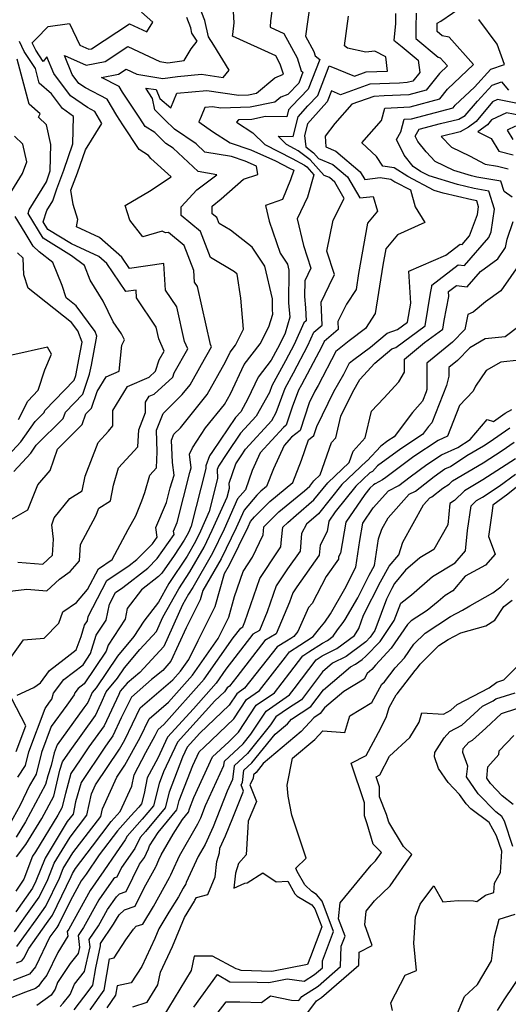
# Model space of a CAD drawing. Extents: x 1802554 to 1810756, y 2830221 to 2835222.
# Drawn here: x 1803714 to 1803832, y 2831930 to 2832168 of the extents above; entities that cross this region are included whole.
import ezdxf

# ---------------------------------------------------------------- set-up
doc = ezdxf.new("R2010")
doc.units = 0

msp = doc.modelspace()

# ---------------------------------------------------------------- linework, layer by layer
at = {"layer": 'Unknown_Line_Type', "color": 0}
for points in [[(1803775.23, 2832171.95, 2176), (1803774.59, 2832167.26, 2176), (1803774.5, 2832165.72, 2176), (1803777.81, 2832164.21, 2176), (1803781, 2832158.33, 2176), (1803782.03, 2832155.23, 2176), (1803782.44, 2832154.91, 2176), (1803781.41, 2832152.25, 2176), (1803778.76, 2832149.53, 2176), (1803777.05, 2832148.86, 2176), (1803775.67, 2832147.66, 2176), (1803769.68, 2832146.44, 2176), (1803762.61, 2832146.22, 2176), (1803760.61, 2832146.52, 2176), (1803758.72, 2832146.35, 2176), (1803757.82, 2832144.15, 2176), (1803757.25, 2832142.91, 2176), (1803760.58, 2832140.54, 2176), (1803764.88, 2832137.81, 2176), (1803769.81, 2832136.12, 2176), (1803775.81, 2832133.45, 2176), (1803779.22, 2832131.73, 2176), (1803780.2, 2832131.2, 2176), (1803779.46, 2832128.86, 2176), (1803777.53, 2832124.11, 2176), (1803773.39, 2832122.66, 2176), (1803774.26, 2832118.9, 2176), (1803776.89, 2832111.2, 2176), (1803778.68, 2832108.52, 2176), (1803779.02, 2832107.03, 2176), (1803778.94, 2832099.15, 2176), (1803779.23, 2832095.68, 2176), (1803778.11, 2832091.88, 2176), (1803776.95, 2832089.31, 2176), (1803776.32, 2832088.12, 2176), (1803774.78, 2832085.3, 2176), (1803771.59, 2832081.23, 2176), (1803769.13, 2832075.99, 2176), (1803767.4, 2832072.88, 2176), (1803766.12, 2832071.49, 2176), (1803760.58, 2832063.3, 2176), (1803759.89, 2832062.24, 2176), (1803758.96, 2832059.81, 2176), (1803758.98, 2832059.13, 2176), (1803755.46, 2832045.25, 2176), (1803754.78, 2832043.73, 2176), (1803754.4, 2832042.94, 2176), (1803753.75, 2832041.81, 2176), (1803751.32, 2832038.13, 2176), (1803748.36, 2832033.84, 2176), (1803747.56, 2832033.05, 2176), (1803743.45, 2832029.83, 2176), (1803739.96, 2832025.32, 2176), (1803739.45, 2832022.76, 2176), (1803735.34, 2832016.47, 2176), (1803734.88, 2832015.01, 2176), (1803729.58, 2832007.13, 2176), (1803728.09, 2832006, 2176), (1803727.31, 2832004.93, 2176), (1803727.16, 2832004.47, 2176), (1803725.36, 2832002.01, 2176), (1803721.59, 2831996.81, 2176), (1803719.24, 2831990.58, 2176), (1803717.99, 2831985.29, 2176), (1803717.38, 2831984.33, 2176), (1803716.41, 2831982.6, 2176), (1803714.09, 2831977.86, 2176), (1803711.43, 2831972.99, 2176)], [(1803712.72, 2831947.2, 2166), (1803715.52, 2831951.1, 2166), (1803718.69, 2831955.61, 2166), (1803720.76, 2831959.87, 2166), (1803722.32, 2831963.8, 2166), (1803726.16, 2831970.11, 2166), (1803730.23, 2831975.39, 2166), (1803731.35, 2831980.58, 2166), (1803732.31, 2831982.71, 2166), (1803738.15, 2831991.35, 2166), (1803739.4, 2831993.61, 2166), (1803743.14, 2832001.32, 2166), (1803750.98, 2832008.12, 2166), (1803752.83, 2832010.21, 2166), (1803754.83, 2832013.04, 2166), (1803757.12, 2832017.64, 2166), (1803761.26, 2832025.81, 2166), (1803763.51, 2832033.79, 2166), (1803764.72, 2832035.9, 2166), (1803769.17, 2832045.06, 2166), (1803769.75, 2832046.37, 2166), (1803770.7, 2832047.48, 2166), (1803774.44, 2832051.16, 2166), (1803780, 2832055.79, 2166), (1803782.06, 2832061.17, 2166), (1803783.76, 2832066.08, 2166), (1803785.05, 2832067.13, 2166), (1803785.77, 2832069.29, 2166), (1803789.88, 2832077.75, 2166), (1803792.31, 2832081.96, 2166), (1803793.7, 2832084.65, 2166), (1803794.75, 2832085.5, 2166), (1803798.72, 2832088.44, 2166), (1803802.79, 2832091.85, 2166), (1803805.31, 2832092.7, 2166), (1803807.73, 2832094.48, 2166), (1803808.49, 2832099.08, 2166), (1803807.99, 2832106.85, 2166), (1803816.96, 2832110.7, 2166), (1803820.39, 2832113.33, 2166), (1803820.87, 2832113.27, 2166), (1803822.69, 2832115.38, 2166), (1803824.6, 2832120.47, 2166), (1803824.88, 2832122.35, 2166), (1803824.42, 2832123.83, 2166), (1803823.23, 2832124.04, 2166), (1803816.34, 2832125.65, 2166), (1803814.13, 2832126.33, 2166), (1803807.75, 2832129.67, 2166), (1803804.46, 2832131.8, 2166), (1803801.71, 2832132.22, 2166), (1803800.22, 2832134.51, 2166), (1803796.64, 2832137.79, 2166), (1803801.37, 2832143.2, 2166), (1803802.2, 2832146.21, 2166), (1803808.34, 2832146.51, 2166), (1803815.47, 2832148.41, 2166), (1803817.33, 2832150.75, 2166), (1803823.65, 2832156.76, 2166), (1803817.72, 2832163.31, 2166), (1803816.1, 2832163.67, 2166), (1803814.83, 2832164.75, 2166), (1803814.85, 2832166.72, 2166), (1803815.71, 2832167.18, 2166), (1803821.35, 2832171.06, 2166)], [(1803784.06, 2832171.09, 2174), (1803783.04, 2832163.57, 2174), (1803785.05, 2832159.86, 2174), (1803785.4, 2832158.82, 2174), (1803786.5, 2832157.95, 2174), (1803783.71, 2832150.75, 2174), (1803779.78, 2832146.71, 2174), (1803778.96, 2832145.76, 2174), (1803778.54, 2832144.13, 2174), (1803773.37, 2832144.16, 2174), (1803770.09, 2832143.49, 2174), (1803766.83, 2832143.39, 2174), (1803766.39, 2832142.79, 2174), (1803770.34, 2832140.26, 2174), (1803773.2, 2832137.41, 2174), (1803779.82, 2832134.05, 2174), (1803782.79, 2832132.46, 2174), (1803783.37, 2832132.01, 2174), (1803785.1, 2832130.12, 2174), (1803783.5, 2832124.69, 2174), (1803781.05, 2832119.49, 2174), (1803782.53, 2832113.02, 2174), (1803784.33, 2832107.51, 2174), (1803782.88, 2832104.45, 2174), (1803782.84, 2832100.72, 2174), (1803783.07, 2832097.97, 2174), (1803783.23, 2832094.81, 2174), (1803782.65, 2832094.33, 2174), (1803780.3, 2832089.08, 2174), (1803778.24, 2832085.19, 2174), (1803774.91, 2832079.1, 2174), (1803774.33, 2832077.55, 2174), (1803771.14, 2832071.82, 2174), (1803767.33, 2832067.66, 2174), (1803764.02, 2832062.77, 2174), (1803762.05, 2832059.73, 2174), (1803761.74, 2832058.93, 2174), (1803761.81, 2832056.77, 2174), (1803759.78, 2832048.76, 2174), (1803757.66, 2832043.99, 2174), (1803756.46, 2832041.53, 2174), (1803754.44, 2832038, 2174), (1803750.06, 2832031.37, 2174), (1803747.54, 2832026.86, 2174), (1803743.98, 2832022.28, 2174), (1803741.59, 2832018.61, 2174), (1803737.61, 2832013.83, 2174), (1803732.46, 2832006.18, 2174), (1803731.51, 2832005.06, 2174), (1803730.44, 2832002.61, 2174), (1803729.5, 2832001.33, 2174), (1803723.03, 2831992.4, 2174), (1803722.3, 2831990.46, 2174), (1803721.59, 2831987.43, 2174), (1803720.77, 2831984.9, 2174), (1803720.27, 2831982.81, 2174), (1803715.37, 2831973.8, 2174), (1803713.13, 2831970.12, 2174)], [(1803713.36, 2832004.42, 2180), (1803717.4, 2832006.25, 2180), (1803719.02, 2832007.41, 2180), (1803721.19, 2832010.37, 2180), (1803724.77, 2832013.08, 2180), (1803727.62, 2832015.39, 2180), (1803728.83, 2832018.56, 2180), (1803729.69, 2832021.3, 2180), (1803730.36, 2832022.34, 2180), (1803730.58, 2832023.42, 2180), (1803735.08, 2832032.08, 2180), (1803740.48, 2832035.72, 2180), (1803742.31, 2832037.16, 2180), (1803746.12, 2832040.94, 2180), (1803747.23, 2832042.55, 2180), (1803746.89, 2832044.9, 2180), (1803749.49, 2832050.96, 2180), (1803750.38, 2832054.46, 2180), (1803751.35, 2832057.56, 2180), (1803750.92, 2832060.59, 2180), (1803750.7, 2832066.02, 2180), (1803751.27, 2832067.41, 2180), (1803752.85, 2832069, 2180), (1803759.32, 2832077, 2180), (1803763.74, 2832084.92, 2180), (1803764.84, 2832087.27, 2180), (1803766.16, 2832088.95, 2180), (1803768.11, 2832092.79, 2180), (1803767.41, 2832100.34, 2180), (1803766.52, 2832106.07, 2180), (1803765.91, 2832106.69, 2180), (1803760.08, 2832110.09, 2180), (1803757.66, 2832116.42, 2180), (1803752.98, 2832120.28, 2180), (1803752.98, 2832122.33, 2180), (1803756.76, 2832126.43, 2180), (1803761.62, 2832130.13, 2180), (1803757.13, 2832130.86, 2180), (1803751.06, 2832136.52, 2180), (1803749.33, 2832137.69, 2180), (1803746.63, 2832140.32, 2180), (1803744.33, 2832141.8, 2180), (1803743, 2832143.78, 2180), (1803738.83, 2832150.08, 2180), (1803738.07, 2832151.41, 2180), (1803733.73, 2832153.63, 2180), (1803737.91, 2832154.41, 2180), (1803739.74, 2832155.61, 2180), (1803742.27, 2832154.41, 2180), (1803748.57, 2832153.38, 2180), (1803752.11, 2832153.86, 2180), (1803757.9, 2832154.38, 2180), (1803763.17, 2832153.6, 2180), (1803764.6, 2832155.34, 2180), (1803760.91, 2832161.4, 2180), (1803759.63, 2832163.4, 2180), (1803758.7, 2832167.37, 2180), (1803757.4, 2832170.71, 2180)], [(1803713.59, 2831984.58, 2178), (1803715.41, 2831987.44, 2178), (1803716.17, 2831990.71, 2178), (1803720.15, 2832001.21, 2178), (1803721.23, 2832002.7, 2178), (1803721.74, 2832003.4, 2178), (1803722.19, 2832004.86, 2178), (1803724.64, 2832008.18, 2178), (1803729.3, 2832011.72, 2178), (1803731.14, 2832014.45, 2178), (1803732.51, 2832018.88, 2178), (1803734.91, 2832022.55, 2178), (1803735.67, 2832026.35, 2178), (1803737.15, 2832029.2, 2178), (1803738.92, 2832030.4, 2178), (1803744.94, 2832035.1, 2178), (1803747.24, 2832037.39, 2178), (1803751.28, 2832043.24, 2178), (1803751.17, 2832044.05, 2178), (1803752.07, 2832046.15, 2178), (1803755.12, 2832058.2, 2178), (1803755.46, 2832059.29, 2178), (1803754.99, 2832062.64, 2178), (1803755.71, 2832064.16, 2178), (1803758.91, 2832068.97, 2178), (1803763.46, 2832074.6, 2178), (1803764.92, 2832077.23, 2178), (1803768.21, 2832084.25, 2178), (1803772.13, 2832089.24, 2178), (1803774.23, 2832093.36, 2178), (1803775.13, 2832096.44, 2178), (1803775.04, 2832097.58, 2178), (1803775.07, 2832100.17, 2178), (1803773.25, 2832107.99, 2178), (1803770.15, 2832112.63, 2178), (1803764.9, 2832116.73, 2178), (1803762.16, 2832118.33, 2178), (1803761.6, 2832119.79, 2178), (1803760.52, 2832120.68, 2178), (1803760.52, 2832122.52, 2178), (1803762.68, 2832124.32, 2178), (1803768.11, 2832129.06, 2178), (1803771.55, 2832130.21, 2178), (1803771.24, 2832132.18, 2178), (1803768.45, 2832133.42, 2178), (1803765.15, 2832134.55, 2178), (1803758.75, 2832135.58, 2178), (1803756.6, 2832137.59, 2178), (1803751.43, 2832141.09, 2178), (1803749.05, 2832143.4, 2178), (1803746.68, 2832145.8, 2178), (1803746.12, 2832148.52, 2178), (1803744.45, 2832151.05, 2178), (1803747, 2832150.67, 2178), (1803747.88, 2832148.51, 2178), (1803750.55, 2832146.29, 2178), (1803751.99, 2832149.8, 2178), (1803759.25, 2832150.45, 2178), (1803766.97, 2832149.31, 2178), (1803769.28, 2832149.38, 2178), (1803771.24, 2832149.78, 2178), (1803775.6, 2832153.56, 2178), (1803777.74, 2832154.4, 2178), (1803776.95, 2832156.8, 2178), (1803775.86, 2832158.81, 2178), (1803765.44, 2832163.58, 2178), (1803765.46, 2832163.98, 2178), (1803765.85, 2832166.83, 2178), (1803765.58, 2832170.91, 2178)], [(1803709.6, 2832029.32, 2184), (1803715.75, 2832029.97, 2184), (1803720.52, 2832029.61, 2184), (1803723.59, 2832032.43, 2184), (1803726.23, 2832034.25, 2184), (1803728.48, 2832036.87, 2184), (1803728.71, 2832040.82, 2184), (1803732.36, 2832047.74, 2184), (1803733.14, 2832049.57, 2184), (1803735.9, 2832051.32, 2184), (1803736.68, 2832055.17, 2184), (1803737.86, 2832059.3, 2184), (1803742.54, 2832064.42, 2184), (1803742.75, 2832068.49, 2184), (1803744.39, 2832072.66, 2184), (1803744.38, 2832075.17, 2184), (1803745.26, 2832076.59, 2184), (1803746.52, 2832077.15, 2184), (1803750.99, 2832081.22, 2184), (1803751.34, 2832082.23, 2184), (1803754.61, 2832088.03, 2184), (1803753.84, 2832089.81, 2184), (1803751.97, 2832098.2, 2184), (1803749.24, 2832102.26, 2184), (1803748.86, 2832108.68, 2184), (1803740.56, 2832107.5, 2184), (1803738.7, 2832110.22, 2184), (1803733.32, 2832114.98, 2184), (1803727.72, 2832117.54, 2184), (1803728.04, 2832119.34, 2184), (1803726.88, 2832122.92, 2184), (1803726.36, 2832126.36, 2184), (1803728, 2832130.6, 2184), (1803729.86, 2832136.14, 2184), (1803733.84, 2832142.48, 2184), (1803732.16, 2832145.4, 2184), (1803730.36, 2832146.32, 2184), (1803726.31, 2832149.15, 2184), (1803722.21, 2832154.59, 2184), (1803720.59, 2832158.62, 2184), (1803719.68, 2832157.43, 2184), (1803717.88, 2832160.2, 2184), (1803717.02, 2832162.01, 2184), (1803717.95, 2832162.96, 2184), (1803720.87, 2832165.96, 2184), (1803726.04, 2832166.67, 2184), (1803728.54, 2832161.39, 2184), (1803730.73, 2832160.41, 2184), (1803731.36, 2832160.53, 2184), (1803740.56, 2832166.58, 2184), (1803744.74, 2832164.6, 2184), (1803746.18, 2832166.99, 2184), (1803743.43, 2832169.35, 2184)], [(1803712.1, 2832013.85, 2182), (1803714.89, 2832017.79, 2182), (1803719.92, 2832018.16, 2182), (1803723.42, 2832021.76, 2182), (1803724.4, 2832024.51, 2182), (1803727.69, 2832026.78, 2182), (1803730.4, 2832029.94, 2182), (1803733.01, 2832034.95, 2182), (1803736.34, 2832037.2, 2182), (1803740.18, 2832044.44, 2182), (1803742.02, 2832047.72, 2182), (1803743.48, 2832051.37, 2182), (1803744.27, 2832053.35, 2182), (1803745.47, 2832057.57, 2182), (1803747.04, 2832059.29, 2182), (1803747.24, 2832063.21, 2182), (1803747.03, 2832068.41, 2182), (1803748.69, 2832072.43, 2182), (1803753.25, 2832077.01, 2182), (1803755.18, 2832079.39, 2182), (1803757.91, 2832084.29, 2182), (1803760.32, 2832088.54, 2182), (1803760.06, 2832089.14, 2182), (1803756.94, 2832103.08, 2182), (1803756.21, 2832104.17, 2182), (1803756.05, 2832106.95, 2182), (1803753.72, 2832113.06, 2182), (1803749.99, 2832116.14, 2182), (1803749.23, 2832116.05, 2182), (1803748.46, 2832116.48, 2182), (1803743.73, 2832115.1, 2182), (1803740.6, 2832119.12, 2182), (1803739.45, 2832122.68, 2182), (1803745.39, 2832126.11, 2182), (1803750.62, 2832129.62, 2182), (1803745.72, 2832134.06, 2182), (1803745.12, 2832134.79, 2182), (1803742.9, 2832136.22, 2182), (1803738.89, 2832142.17, 2182), (1803737.43, 2832144.39, 2182), (1803735.11, 2832148.4, 2182), (1803729.88, 2832151.08, 2182), (1803728.29, 2832152.19, 2182), (1803726.68, 2832154.32, 2182), (1803724.83, 2832158.92, 2182), (1803730.02, 2832156.61, 2182), (1803734.64, 2832157.47, 2182), (1803740.15, 2832161.1, 2182), (1803747.82, 2832157.46, 2182), (1803749.83, 2832157.13, 2182), (1803753.77, 2832157.67, 2182), (1803755.44, 2832160.55, 2182), (1803756.85, 2832162.37, 2182), (1803755.62, 2832164.3, 2182), (1803755.31, 2832165.59, 2182), (1803754.34, 2832168.08, 2182)], [(1803809.81, 2832169.15, 2168), (1803809.73, 2832165.79, 2168), (1803809.71, 2832163.06, 2168), (1803815.06, 2832158.49, 2168), (1803815.55, 2832158.38, 2168), (1803817.34, 2832156.41, 2168), (1803815.43, 2832154.6, 2168), (1803812.22, 2832150.56, 2168), (1803807.99, 2832149.44, 2168), (1803802.04, 2832149.14, 2168), (1803799.53, 2832149.04, 2168), (1803794.24, 2832147.13, 2168), (1803790.17, 2832142.5, 2168), (1803787.76, 2832139.46, 2168), (1803787.96, 2832136.84, 2168), (1803790.41, 2832135.81, 2168), (1803796.29, 2832130.84, 2168), (1803797.36, 2832129, 2168), (1803801.12, 2832129.43, 2168), (1803803.68, 2832129.04, 2168), (1803804.65, 2832128.41, 2168), (1803808.39, 2832126.45, 2168), (1803809.54, 2832122.37, 2168), (1803811.84, 2832118.58, 2168), (1803805.24, 2832115.61, 2168), (1803802.47, 2832112.21, 2168), (1803801.77, 2832108.25, 2168), (1803799.89, 2832096.62, 2168), (1803797.52, 2832092.96, 2168), (1803793.56, 2832090.02, 2168), (1803790.35, 2832087.42, 2168), (1803786.08, 2832079.18, 2168), (1803785.29, 2832077.8, 2168), (1803783.94, 2832075.04, 2168), (1803781.73, 2832068.37, 2168), (1803779.7, 2832066.71, 2168), (1803777.88, 2832064.73, 2168), (1803775.28, 2832059.07, 2168), (1803773.66, 2832054.84, 2168), (1803772.27, 2832053.68, 2168), (1803771.33, 2832052.75, 2168), (1803768.2, 2832049.09, 2168), (1803766.29, 2832044.8, 2168), (1803762.65, 2832037.3, 2168), (1803758.27, 2832029.68, 2168), (1803757.64, 2832027.43, 2168), (1803754.22, 2832020.69, 2168), (1803750.55, 2832012.58, 2168), (1803748.55, 2832010.38, 2168), (1803745.85, 2832008.16, 2168), (1803740.99, 2832003.94, 2168), (1803738.55, 2831998.91, 2168), (1803736.49, 2831994.55, 2168), (1803735.29, 2831992.87, 2168), (1803734.58, 2831991.83, 2168), (1803728.84, 2831983.32, 2168), (1803727.52, 2831978.6, 2168), (1803726.89, 2831975.68, 2168), (1803725.51, 2831973.89, 2168), (1803720.12, 2831965.02, 2168), (1803717.92, 2831959.51, 2168), (1803717.09, 2831957.8, 2168), (1803713.05, 2831952.04, 2168)], [(1803804.81, 2832169.08, 2170), (1803804.76, 2832166.59, 2170), (1803804.38, 2832162.62, 2170), (1803806.42, 2832161, 2170), (1803810.28, 2832157.79, 2170), (1803810.67, 2832154.84, 2170), (1803808.97, 2832152.71, 2170), (1803807.64, 2832152.36, 2170), (1803805.77, 2832152.26, 2170), (1803798.61, 2832152, 2170), (1803791.53, 2832149.44, 2170), (1803789.33, 2832150.35, 2170), (1803788.32, 2832147.74, 2170), (1803787.45, 2832146.84, 2170), (1803783.57, 2832142.37, 2170), (1803782.84, 2832139.59, 2170), (1803783.09, 2832136.84, 2170), (1803784.96, 2832135.41, 2170), (1803786.18, 2832134.07, 2170), (1803789.62, 2832132.62, 2170), (1803793.21, 2832129.59, 2170), (1803796.16, 2832124.52, 2170), (1803799.38, 2832124.89, 2170), (1803800.42, 2832121.34, 2170), (1803798.03, 2832118.39, 2170), (1803795.88, 2832106.28, 2170), (1803795.25, 2832102.4, 2170), (1803792.95, 2832098.85, 2170), (1803790.89, 2832094.63, 2170), (1803790.98, 2832092.74, 2170), (1803787.55, 2832089.86, 2170), (1803787, 2832088.63, 2170), (1803782.07, 2832079.34, 2170), (1803781.39, 2832078.09, 2170), (1803779.86, 2832074, 2170), (1803778.41, 2832069.61, 2170), (1803777.73, 2832069.06, 2170), (1803772.12, 2832062.93, 2170), (1803770.18, 2832058.71, 2170), (1803768.54, 2832054.02, 2170), (1803766.66, 2832051.82, 2170), (1803763.41, 2832044.53, 2170), (1803760.59, 2832038.71, 2170), (1803755.81, 2832030.39, 2170), (1803754.79, 2832028.84, 2170), (1803753.34, 2832026.25, 2170), (1803748.8, 2832016.19, 2170), (1803743.03, 2832009.86, 2170), (1803739.96, 2832007.34, 2170), (1803738.31, 2832005.38, 2170), (1803737.95, 2832004.56, 2170), (1803734.39, 2831997.01, 2170), (1803730.73, 2831991.9, 2170), (1803728.59, 2831988.76, 2170), (1803726.38, 2831985.49, 2170), (1803725.03, 2831980.66, 2170), (1803724.21, 2831977.2, 2170), (1803723.25, 2831975.42, 2170), (1803717.84, 2831966.53, 2170), (1803717.08, 2831965.54, 2170), (1803715.03, 2831959.96, 2170), (1803713.05, 2831957.06, 2170)], [(1803713.21, 2831965.37, 2172), (1803715.49, 2831968.33, 2172), (1803719.31, 2831974.61, 2172), (1803722.24, 2831980, 2172), (1803723.73, 2831986.31, 2172), (1803724.37, 2831988.29, 2172), (1803726.17, 2831990.93, 2172), (1803732.29, 2831999.47, 2172), (1803733.71, 2832002.48, 2172), (1803734.91, 2832005.22, 2172), (1803737.66, 2832008.48, 2172), (1803739.35, 2832010.99, 2172), (1803743.06, 2832015.45, 2172), (1803747.04, 2832019.81, 2172), (1803748.61, 2832023.27, 2172), (1803752.42, 2832030.1, 2172), (1803755.12, 2832034.2, 2172), (1803758.53, 2832040.12, 2172), (1803760.54, 2832044.26, 2172), (1803764.1, 2832052.27, 2172), (1803764.65, 2832054.41, 2172), (1803764.61, 2832055.62, 2172), (1803766.2, 2832060.28, 2172), (1803767.47, 2832062.24, 2172), (1803768.54, 2832063.83, 2172), (1803774.88, 2832070.76, 2172), (1803775.94, 2832072.66, 2172), (1803778.15, 2832078.6, 2172), (1803780.16, 2832082.27, 2172), (1803783.65, 2832088.86, 2172), (1803785.1, 2832092.09, 2172), (1803787.11, 2832093.78, 2172), (1803786.82, 2832099.34, 2172), (1803788.8, 2832103.36, 2172), (1803790.06, 2832106.03, 2172), (1803788.23, 2832111.65, 2172), (1803789.77, 2832119.11, 2172), (1803792.43, 2832124.39, 2172), (1803790.12, 2832128.34, 2172), (1803788.83, 2832129.43, 2172), (1803787.58, 2832129.96, 2172), (1803784.17, 2832133.71, 2172), (1803781.31, 2832135.91, 2172), (1803780.42, 2832136.38, 2172), (1803778.45, 2832137.38, 2172), (1803776.41, 2832139.41, 2172), (1803780.04, 2832139.39, 2172), (1803781.27, 2832144.07, 2172), (1803783.61, 2832146.77, 2172), (1803786.01, 2832149.24, 2172), (1803788.8, 2832156.43, 2172), (1803794.86, 2832153.93, 2172), (1803797.69, 2832154.95, 2172), (1803802.82, 2832155.14, 2172), (1803802.48, 2832158.56, 2172), (1803799.78, 2832159.98, 2172), (1803797.66, 2832159.76, 2172), (1803793.23, 2832160.71, 2172), (1803792.49, 2832161.29, 2172), (1803793.47, 2832168.4, 2172)], [(1803713.33, 2831943.66, 2164), (1803718, 2831950.16, 2164), (1803720.29, 2831953.43, 2164), (1803723.59, 2831960.23, 2164), (1803724.52, 2831962.57, 2164), (1803726.81, 2831966.33, 2164), (1803733.58, 2831975.11, 2164), (1803733.97, 2831976.91, 2164), (1803737.46, 2831984.61, 2164), (1803739.38, 2831987.46, 2164), (1803743.07, 2831994.14, 2164), (1803745.28, 2831998.7, 2164), (1803749.92, 2832002.72, 2164), (1803755.71, 2832009.25, 2164), (1803761.95, 2832018.12, 2164), (1803764.52, 2832023.28, 2164), (1803765.9, 2832028.23, 2164), (1803767.98, 2832034.29, 2164), (1803770.27, 2832037.72, 2164), (1803772.8, 2832043.12, 2164), (1803773, 2832045.1, 2164), (1803776.61, 2832048.65, 2164), (1803782.77, 2832053.78, 2164), (1803784.06, 2832054.9, 2164), (1803785.07, 2832056.15, 2164), (1803786.62, 2832057.62, 2164), (1803789.35, 2832065.44, 2164), (1803790.35, 2832066.55, 2164), (1803791.6, 2832071.8, 2164), (1803794.47, 2832077.7, 2164), (1803796.18, 2832080.66, 2164), (1803799.8, 2832084.63, 2164), (1803803.94, 2832088.1, 2164), (1803804.84, 2832088.4, 2164), (1803811.96, 2832093.64, 2164), (1803813.27, 2832101.5, 2164), (1803813.58, 2832103.11, 2164), (1803813.56, 2832103.44, 2164), (1803819.94, 2832108.34, 2164), (1803821.49, 2832108.17, 2164), (1803827.37, 2832114.97, 2164), (1803827.87, 2832116.3, 2164), (1803828.7, 2832121.83, 2164), (1803827.33, 2832126.18, 2164), (1803823.83, 2832126.8, 2164), (1803819.75, 2832127.75, 2164), (1803812.94, 2832129.84, 2164), (1803810.85, 2832130.93, 2164), (1803809.09, 2832132.07, 2164), (1803806.88, 2832134.88, 2164), (1803805.03, 2832138.61, 2164), (1803806.08, 2832140.45, 2164), (1803806.92, 2832143.5, 2164), (1803808.69, 2832143.59, 2164), (1803818.71, 2832146.26, 2164), (1803819.22, 2832146.9, 2164), (1803823.85, 2832151.29, 2164), (1803827.79, 2832155.59, 2164), (1803831.11, 2832156.72, 2164), (1803829.38, 2832161.64, 2164), (1803824.95, 2832167.64, 2164)], [(1803713.54, 2832036.53, 2186), (1803719.61, 2832036.07, 2186), (1803721.96, 2832038.23, 2186), (1803722.14, 2832042.05, 2186), (1803721.73, 2832045.51, 2186), (1803722.33, 2832047.25, 2186), (1803726.12, 2832051.89, 2186), (1803729.12, 2832053.79, 2186), (1803729.85, 2832057.34, 2186), (1803732.93, 2832065.41, 2186), (1803735.49, 2832068.15, 2186), (1803736.53, 2832069.49, 2186), (1803736.52, 2832073.18, 2186), (1803740.08, 2832078.95, 2186), (1803745.24, 2832081.23, 2186), (1803746.77, 2832082.64, 2186), (1803747.71, 2832085.39, 2186), (1803748.91, 2832087.51, 2186), (1803747.62, 2832090.49, 2186), (1803746.99, 2832093.33, 2186), (1803742.26, 2832100.36, 2186), (1803742.15, 2832102.27, 2186), (1803739.68, 2832101.92, 2186), (1803735.05, 2832108.68, 2186), (1803733.13, 2832110.38, 2186), (1803726.53, 2832113.39, 2186), (1803720.82, 2832116.9, 2186), (1803719.7, 2832118.76, 2186), (1803720.55, 2832121.49, 2186), (1803721.97, 2832123.78, 2186), (1803722.96, 2832126.71, 2186), (1803724.7, 2832131.21, 2186), (1803726.84, 2832137.56, 2186), (1803727.04, 2832144.21, 2186), (1803724.33, 2832146.11, 2186), (1803721.66, 2832149.65, 2186), (1803718.73, 2832152.23, 2186), (1803717.78, 2832155.81, 2186), (1803715.12, 2832159.89, 2186), (1803713.97, 2832162.32, 2186)], [(1803709.79, 2832045.66, 2188), (1803715.97, 2832049.2, 2188), (1803718.41, 2832055.25, 2188), (1803721.33, 2832058.66, 2188), (1803723.1, 2832063.81, 2188), (1803729.07, 2832069.77, 2188), (1803730.01, 2832072.33, 2188), (1803731.37, 2832073.72, 2188), (1803732.73, 2832077.79, 2188), (1803734.91, 2832081.32, 2188), (1803738.03, 2832082.7, 2188), (1803738.68, 2832088.92, 2188), (1803739.35, 2832090.21, 2188), (1803738.58, 2832091.7, 2188), (1803736.56, 2832094.6, 2188), (1803734.18, 2832099.61, 2188), (1803731.05, 2832104.66, 2188), (1803729.63, 2832108.16, 2188), (1803726.53, 2832110.56, 2188), (1803719.68, 2832114.78, 2188), (1803716.03, 2832120.79, 2188), (1803716.3, 2832121.67, 2188), (1803720.51, 2832128.44, 2188), (1803721.39, 2832131.05, 2188), (1803721.53, 2832137.39, 2188), (1803720.45, 2832142.2, 2188), (1803718.57, 2832143.99, 2188), (1803718.91, 2832144.84, 2188), (1803716.25, 2832147.18, 2188), (1803713.41, 2832157.99, 2188)], [(1803832.98, 2832124.72, 2162), (1803831.03, 2832126.04, 2162), (1803830.25, 2832128.54, 2162), (1803824.44, 2832129.56, 2162), (1803823.16, 2832129.85, 2162), (1803818.92, 2832131.15, 2162), (1803814.39, 2832133.32, 2162), (1803812.18, 2832135.62, 2162), (1803810.2, 2832138.14, 2162), (1803809.55, 2832139.45, 2162), (1803810.49, 2832141.09, 2162), (1803815.67, 2832142.47, 2162), (1803820.1, 2832143.53, 2162), (1803821.6, 2832144.39, 2162), (1803824.59, 2832147.88, 2162), (1803828.16, 2832151.78, 2162), (1803830.38, 2832152.54, 2162), (1803832.13, 2832150.53, 2162)], [(1803835.1, 2832147.17, 2160), (1803829.42, 2832148.26, 2160), (1803828.23, 2832147.7, 2160), (1803824.29, 2832142.96, 2160), (1803822.45, 2832141.64, 2160), (1803820.38, 2832140.44, 2160), (1803815.85, 2832139.37, 2160), (1803818.33, 2832136.78, 2160), (1803822.65, 2832134.71, 2160), (1803826.45, 2832132.67, 2160), (1803829.42, 2832132.19, 2160), (1803832.05, 2832131.53, 2160)], [(1803835.03, 2832144.39, 2158), (1803831.59, 2832145.06, 2158), (1803827.99, 2832143.36, 2158), (1803826.98, 2832142.14, 2158), (1803824.67, 2832140.48, 2158), (1803827.93, 2832138.86, 2158), (1803829.73, 2832135.78, 2158), (1803833.18, 2832134.91, 2158)], [(1803833.75, 2832141.85, 2156), (1803831.75, 2832140.91, 2156), (1803833.1, 2832138.6, 2156)], [(1803712.1, 2832126.25, 2190), (1803714.68, 2832130.41, 2190), (1803715.69, 2832133.23, 2190), (1803714.73, 2832137.47, 2190), (1803712.71, 2832139.4, 2190)], [(1803712.6, 2832058.42, 2190), (1803716.66, 2832062.87, 2190), (1803718.01, 2832064.77, 2190), (1803724.47, 2832071.21, 2190), (1803725.04, 2832072.74, 2190), (1803729.27, 2832077.11, 2190), (1803730.9, 2832081.98, 2190), (1803731.32, 2832084.11, 2190), (1803732.67, 2832091.13, 2190), (1803732.21, 2832092.27, 2190), (1803727.62, 2832098.47, 2190), (1803725.21, 2832100.38, 2190), (1803724.25, 2832103.38, 2190), (1803722, 2832108.92, 2190), (1803718.72, 2832111.47, 2190), (1803717.25, 2832112.89, 2190), (1803715.32, 2832116.08, 2190), (1803712.89, 2832120.02, 2190)], [(1803713.24, 2831939.75, 2162), (1803714.54, 2831940.27, 2162), (1803715, 2831940.86, 2162), (1803716.17, 2831943.24, 2162), (1803720.47, 2831949.23, 2162), (1803721.89, 2831951.25, 2162), (1803726.42, 2831960.59, 2162), (1803726.72, 2831961.34, 2162), (1803727.46, 2831962.56, 2162), (1803731.58, 2831967.9, 2162), (1803736.07, 2831973.9, 2162), (1803738.3, 2831976.34, 2162), (1803741.08, 2831982.44, 2162), (1803741.62, 2831985.18, 2162), (1803744.47, 2831990.55, 2162), (1803746.75, 2831994.67, 2162), (1803747.43, 2831996.08, 2162), (1803748.86, 2831997.31, 2162), (1803758.59, 2832008.3, 2162), (1803765.6, 2832018.26, 2162), (1803767.43, 2832020.62, 2162), (1803767.87, 2832020.88, 2162), (1803768.4, 2832022.13, 2162), (1803771.98, 2832032.56, 2162), (1803776.47, 2832039.27, 2162), (1803777.12, 2832040.2, 2162), (1803777.27, 2832042.03, 2162), (1803777.57, 2832044.95, 2162), (1803778.78, 2832046.14, 2162), (1803780.83, 2832047.85, 2162), (1803785.1, 2832051.57, 2162), (1803788.46, 2832055.72, 2162), (1803793.63, 2832060.63, 2162), (1803794.57, 2832063.34, 2162), (1803797.48, 2832066.58, 2162), (1803799.01, 2832073.02, 2162), (1803801.94, 2832076.15, 2162), (1803805.63, 2832080.06, 2162), (1803807, 2832082.45, 2162), (1803806.99, 2832085.57, 2162), (1803811.81, 2832089.57, 2162), (1803816.19, 2832092.79, 2162), (1803816.54, 2832094.92, 2162), (1803817.66, 2832100.68, 2162), (1803817.59, 2832101.9, 2162), (1803819.49, 2832103.36, 2162), (1803822.11, 2832103.06, 2162), (1803825.32, 2832106.78, 2162), (1803829.51, 2832109.84, 2162), (1803831.4, 2832112.54, 2162), (1803831.76, 2832114.59, 2162), (1803833.21, 2832118.79, 2162)], [(1803710.21, 2832061.21, 2192), (1803714.24, 2832065.62, 2192), (1803717.74, 2832070.52, 2192), (1803719.88, 2832072.65, 2192), (1803720.06, 2832073.16, 2192), (1803727.18, 2832080.49, 2192), (1803727.57, 2832081.66, 2192), (1803728.64, 2832087.16, 2192), (1803729.12, 2832089.66, 2192), (1803728.04, 2832092.39, 2192), (1803726.52, 2832094.44, 2192), (1803716.06, 2832102.69, 2192), (1803715.04, 2832105.91, 2192), (1803714.8, 2832109.97, 2192), (1803713.46, 2832111.26, 2192)], [(1803835.06, 2832109.01, 2160), (1803830.24, 2832102.11, 2160), (1803826.55, 2832099.41, 2160), (1803823.55, 2832096.94, 2160), (1803822.27, 2832096.32, 2160), (1803821.51, 2832092.76, 2160), (1803818.53, 2832089.69, 2160), (1803812.34, 2832084.56, 2160), (1803812.36, 2832078.22, 2160), (1803812.22, 2832077.68, 2160), (1803811.33, 2832075.41, 2160), (1803808.89, 2832072.68, 2160), (1803804.48, 2832066.83, 2160), (1803802.93, 2832065.81, 2160), (1803801.27, 2832064.58, 2160), (1803797.95, 2832061.02, 2160), (1803797.75, 2832060.9, 2160), (1803791.85, 2832055.29, 2160), (1803786.15, 2832048.24, 2160), (1803783.26, 2832045.73, 2160), (1803782.1, 2832043.47, 2160), (1803781.75, 2832039.2, 2160), (1803778.7, 2832034.91, 2160), (1803775.97, 2832030.84, 2160), (1803773.8, 2832024.5, 2160), (1803771.93, 2832020.04, 2160), (1803770.34, 2832019.11, 2160), (1803763.83, 2832010.7, 2160), (1803761.46, 2832007.34, 2160), (1803755.97, 2832001.13, 2160), (1803749.72, 2831994.25, 2160), (1803747.35, 2831989.2, 2160), (1803744.83, 2831984.46, 2160), (1803744.08, 2831980.62, 2160), (1803743.46, 2831978.17, 2160), (1803742.8, 2831977.37, 2160), (1803740.87, 2831975.23, 2160), (1803737.59, 2831971.65, 2160), (1803733.24, 2831965.82, 2160), (1803730.02, 2831961.17, 2160), (1803728.88, 2831959.55, 2160), (1803726.26, 2831954.78, 2160), (1803723.49, 2831949.06, 2160), (1803722.95, 2831948.29, 2160), (1803721.3, 2831946, 2160), (1803717.78, 2831938.81, 2160), (1803716.38, 2831937.02, 2160), (1803712.45, 2831935.48, 2160)], [(1803834.58, 2832093.48, 2158), (1803831.25, 2832090.98, 2158), (1803826.48, 2832090.48, 2158), (1803822.73, 2832088.31, 2158), (1803819.77, 2832085.27, 2158), (1803817.7, 2832083.54, 2158), (1803817.7, 2832081.42, 2158), (1803817.13, 2832079.24, 2158), (1803813.6, 2832070.22, 2158), (1803812.78, 2832069.31, 2158), (1803811.31, 2832067.36, 2158), (1803806.09, 2832063.92, 2158), (1803800.46, 2832059.77, 2158), (1803799.24, 2832058.45, 2158), (1803798.61, 2832058.07, 2158), (1803795.24, 2832054.87, 2158), (1803790.24, 2832048.68, 2158), (1803788.72, 2832046.45, 2158), (1803788.28, 2832043.95, 2158), (1803786.58, 2832040.66, 2158), (1803786.37, 2832038.21, 2158), (1803780.94, 2832030.56, 2158), (1803779.97, 2832029.11, 2158), (1803779.2, 2832026.86, 2158), (1803775.99, 2832019.2, 2158), (1803773.25, 2832017.6, 2158), (1803766.49, 2832008.87, 2158), (1803764.7, 2832006.59, 2158), (1803764.09, 2832006.16, 2158), (1803763.49, 2832005.25, 2158), (1803761.16, 2832003.03, 2158), (1803752.1, 2831993.05, 2158), (1803748.75, 2831985.89, 2158), (1803747.66, 2831983.06, 2158), (1803746.3, 2831977.67, 2158), (1803743.6, 2831974.42, 2158), (1803739.94, 2831970.37, 2158), (1803739.52, 2831969.47, 2158), (1803737.31, 2831966.29, 2158), (1803734.31, 2831961.96, 2158), (1803731, 2831957.25, 2158), (1803725.85, 2831947.86, 2158), (1803725.49, 2831947.34, 2158), (1803725.6, 2831946.17, 2158), (1803723.24, 2831942.25, 2158), (1803720.55, 2831936.76, 2158), (1803719.28, 2831935.14, 2158), (1803718.56, 2831934.08, 2158), (1803717.8, 2831933.55, 2158), (1803715.41, 2831932.68, 2158), (1803711.67, 2831931.21, 2158)], [(1803713.69, 2832070.99, 2194), (1803716, 2832075.42, 2194), (1803718.45, 2832078.04, 2194), (1803720.09, 2832083.02, 2194), (1803721.68, 2832086.76, 2194), (1803720.68, 2832088.48, 2194), (1803712.1, 2832086.51, 2194)], [(1803834.68, 2832085.32, 2156), (1803830.22, 2832084.85, 2156), (1803826.71, 2832082.82, 2156), (1803824.1, 2832079.06, 2156), (1803823.57, 2832077.86, 2156), (1803820.23, 2832074.4, 2156), (1803817.37, 2832066.93, 2156), (1803815.13, 2832065.91, 2156), (1803809.24, 2832062.04, 2156), (1803802.43, 2832057, 2156), (1803801.64, 2832056.39, 2156), (1803799.87, 2832055.48, 2156), (1803799.48, 2832055.25, 2156), (1803798.63, 2832054.44, 2156), (1803797.38, 2832052.89, 2156), (1803792.81, 2832046.22, 2156), (1803791.49, 2832038.71, 2156), (1803791.05, 2832037.85, 2156), (1803791, 2832037.22, 2156), (1803788.05, 2832033.06, 2156), (1803784.64, 2832026.52, 2156), (1803783.8, 2832025.6, 2156), (1803781.2, 2832019.77, 2156), (1803780.23, 2832018.6, 2156), (1803779.48, 2832018.13, 2156), (1803778.44, 2832017.42, 2156), (1803776.17, 2832016.09, 2156), (1803773.77, 2832012.99, 2156), (1803768.32, 2832006.06, 2156), (1803766.44, 2832004.76, 2156), (1803764.62, 2832001.98, 2156), (1803757.55, 2831995.23, 2156), (1803754.49, 2831991.86, 2156), (1803753.36, 2831989.44, 2156), (1803750.11, 2831981.01, 2156), (1803749.14, 2831977.17, 2156), (1803744.39, 2831971.47, 2156), (1803743.08, 2831970.02, 2156), (1803741.82, 2831967.34, 2156), (1803738.63, 2831962.76, 2156), (1803737.5, 2831960.48, 2156), (1803736.97, 2831960.3, 2156), (1803736.7, 2831960.04, 2156), (1803733.12, 2831954.94, 2156), (1803729.45, 2831948.26, 2156), (1803728.16, 2831946.38, 2156), (1803728.44, 2831943.43, 2156), (1803728.13, 2831942.03, 2156), (1803726.22, 2831939.62, 2156), (1803723.17, 2831935.04, 2156), (1803722.61, 2831933.36, 2156), (1803721.62, 2831931.92, 2156), (1803718.15, 2831929.48, 2156)], [(1803723.75, 2831929.2, 2154), (1803724.53, 2831929.98, 2154), (1803726.16, 2831932.13, 2154), (1803727.25, 2831934.6, 2154), (1803729.69, 2831937.67, 2154), (1803730.99, 2831943.65, 2154), (1803730.82, 2831945.42, 2154), (1803733.06, 2831948.65, 2154), (1803735.24, 2831952.64, 2154), (1803737.38, 2831955.68, 2154), (1803738.15, 2831956.42, 2154), (1803739.7, 2831956.97, 2154), (1803742.98, 2831963.57, 2154), (1803744.13, 2831965.21, 2154), (1803745.1, 2831967.27, 2154), (1803745.4, 2831968.04, 2154), (1803747.44, 2831971.22, 2154), (1803751.98, 2831976.67, 2154), (1803752.56, 2831978.96, 2154), (1803755.83, 2831987.44, 2154), (1803757.32, 2831990.69, 2154), (1803758.6, 2831991.88, 2154), (1803765.75, 2831998.71, 2154), (1803768.8, 2832003.36, 2154), (1803771.93, 2832005.52, 2154), (1803778.24, 2832013.55, 2154), (1803779.21, 2832014.84, 2154), (1803781.68, 2832016.5, 2154), (1803784.88, 2832018.55, 2154), (1803786.54, 2832020.55, 2154), (1803787.74, 2832022.06, 2154), (1803789.07, 2832024.09, 2154), (1803792.58, 2832030.12, 2154), (1803795.18, 2832035.31, 2154), (1803796.16, 2832041.74, 2154), (1803796.9, 2832045.99, 2154), (1803799.43, 2832049.68, 2154), (1803803.1, 2832053.75, 2154), (1803805.62, 2832055.04, 2154), (1803808.3, 2832057.12, 2154), (1803812.39, 2832060.15, 2154), (1803815.93, 2832062.48, 2154), (1803819.83, 2832064.24, 2154), (1803822.8, 2832066.18, 2154), (1803826.96, 2832071.03, 2154), (1803828.49, 2832070.49, 2154), (1803831.3, 2832072.49, 2154), (1803832.89, 2832073.4, 2154)], [(1803727.2, 2831928.39, 2152), (1803730.8, 2831933.16, 2152), (1803731.66, 2831934.39, 2152), (1803732.39, 2831938.58, 2152), (1803733.55, 2831943.87, 2152), (1803733.49, 2831944.46, 2152), (1803736.66, 2831949.05, 2152), (1803737.36, 2831950.33, 2152), (1803738.05, 2831951.31, 2152), (1803739.34, 2831952.55, 2152), (1803741.89, 2831953.45, 2152), (1803744.07, 2831957.83, 2152), (1803746.88, 2831962.9, 2152), (1803746.99, 2831963.09, 2152), (1803747.62, 2831964.61, 2152), (1803748.17, 2831965.8, 2152), (1803751.07, 2831970.86, 2152), (1803753.35, 2831974.4, 2152), (1803754.82, 2831976.17, 2152), (1803755, 2831976.91, 2152), (1803756.07, 2831979.66, 2152), (1803760.6, 2831989.54, 2152), (1803764.5, 2831993.16, 2152), (1803766.88, 2831995.44, 2152), (1803771.16, 2832001.96, 2152), (1803775.54, 2832004.99, 2152), (1803779.3, 2832009.76, 2152), (1803782.43, 2832013.9, 2152), (1803783.87, 2832014.88, 2152), (1803787.16, 2832016.98, 2152), (1803788.34, 2832017.58, 2152), (1803789.76, 2832018.63, 2152), (1803790.74, 2832020.15, 2152), (1803792.17, 2832021.96, 2152), (1803792.64, 2832022.67, 2152), (1803795.7, 2832027.95, 2152), (1803798.44, 2832033.37, 2152), (1803799.74, 2832035.69, 2152), (1803800.69, 2832042.14, 2152), (1803801.45, 2832044.47, 2152), (1803802.99, 2832047.26, 2152), (1803808.11, 2832052.93, 2152), (1803809.59, 2832053.69, 2152), (1803814.17, 2832057.25, 2152), (1803815.55, 2832058.26, 2152), (1803816.74, 2832059.04, 2152), (1803818.04, 2832059.63, 2152), (1803822.06, 2832062.26, 2152), (1803826.07, 2832064.61, 2152), (1803827.42, 2832065.49, 2152), (1803832.39, 2832069.01, 2152)], [(1803731.06, 2831928.38, 2150), (1803734.4, 2831933.16, 2150), (1803735.73, 2831940.71, 2150), (1803736.86, 2831940.93, 2150), (1803739.66, 2831945.28, 2150), (1803741.5, 2831947.9, 2150), (1803742.11, 2831948.62, 2150), (1803743.73, 2831949.11, 2150), (1803746.32, 2831953.36, 2150), (1803750.19, 2831960.36, 2150), (1803750.54, 2831960.98, 2150), (1803750.92, 2831961.89, 2150), (1803752.64, 2831965.6, 2150), (1803757.07, 2831973.33, 2150), (1803757.74, 2831974.8, 2150), (1803758.9, 2831977.75, 2150), (1803763.35, 2831987.41, 2150), (1803763.46, 2831988.43, 2150), (1803767.97, 2831992.65, 2150), (1803769.84, 2831994.95, 2150), (1803773.52, 2832000.56, 2150), (1803779.16, 2832004.46, 2150), (1803780.35, 2832005.97, 2150), (1803785.64, 2832012.97, 2150), (1803786.07, 2832013.26, 2150), (1803787.05, 2832013.89, 2150), (1803790.61, 2832015.67, 2150), (1803794.86, 2832018.83, 2150), (1803795.96, 2832020.54, 2150), (1803797.09, 2832023.7, 2150), (1803801.17, 2832031.79, 2150), (1803803.27, 2832035.54, 2150), (1803805.57, 2832038.32, 2150), (1803806.58, 2832041.38, 2150), (1803811.54, 2832050.36, 2150), (1803813.11, 2832052.11, 2150), (1803813.57, 2832052.34, 2150), (1803816.19, 2832054.38, 2150), (1803817.78, 2832055.37, 2150), (1803818.57, 2832056.14, 2150), (1803825.98, 2832060.49, 2150), (1803830.6, 2832063.5, 2150), (1803833.48, 2832065.54, 2150)], [(1803833.78, 2832061.51, 2148), (1803825.9, 2832056.38, 2148), (1803821.47, 2832053.77, 2148), (1803819.08, 2832051.46, 2148), (1803817.9, 2832050.72, 2148), (1803817.4, 2832045.51, 2148), (1803814.03, 2832039.62, 2148), (1803810.71, 2832037.59, 2148), (1803807.19, 2832034.57, 2148), (1803804.58, 2832031.4, 2148), (1803803.91, 2832030.2, 2148), (1803802.6, 2832027.62, 2148), (1803801.36, 2832024.14, 2148), (1803799.77, 2832020.03, 2148), (1803798.69, 2832018.45, 2148), (1803797.62, 2832017.32, 2148), (1803797.33, 2832017.08, 2148), (1803792.87, 2832013.77, 2148), (1803789.54, 2832012.1, 2148), (1803787.14, 2832010.06, 2148), (1803782.05, 2832003.31, 2148), (1803778.93, 2832001.27, 2148), (1803775.88, 2831999.16, 2148), (1803774.63, 2831997.25, 2148), (1803769.01, 2831990.35, 2148), (1803765.81, 2831987.35, 2148), (1803765.45, 2831984.07, 2148), (1803764.15, 2831981.24, 2148), (1803760.75, 2831972.63, 2148), (1803758.78, 2831968.34, 2148), (1803757.1, 2831965.41, 2148), (1803754.23, 2831959.17, 2148), (1803754.1, 2831958.87, 2148), (1803753.5, 2831957.82, 2148), (1803752.33, 2831955.69, 2148), (1803750.05, 2831951.95, 2148), (1803747.6, 2831947.94, 2148), (1803746.64, 2831945.65, 2148), (1803743.5, 2831938.9, 2148), (1803740.93, 2831934.9, 2148), (1803737.54, 2831934.23, 2148), (1803737.14, 2831931.94, 2148), (1803735.03, 2831928.92, 2148)], [(1803839.26, 2832058.84, 2144), (1803831.95, 2832052.96, 2144), (1803828.29, 2832050.3, 2144), (1803828.17, 2832048.96, 2144), (1803827.22, 2832042.7, 2144), (1803828.87, 2832038.49, 2144), (1803826.57, 2832035.84, 2144), (1803821.62, 2832033.11, 2144), (1803818.64, 2832029.6, 2144), (1803816.83, 2832028.49, 2144), (1803815.1, 2832027, 2144), (1803812.43, 2832024.88, 2144), (1803808.56, 2832022.32, 2144), (1803807.72, 2832021.49, 2144), (1803803.75, 2832015.79, 2144), (1803799.95, 2832011.67, 2144), (1803799.11, 2832010.57, 2144), (1803797.96, 2832009.66, 2144), (1803797.22, 2832008.29, 2144), (1803792.28, 2832005.28, 2144), (1803787.61, 2832001.32, 2144), (1803786.6, 2831999.97, 2144), (1803785.05, 2831998.96, 2144), (1803781.98, 2831995.61, 2144), (1803772.85, 2831987.9, 2144), (1803771.09, 2831985.75, 2144), (1803770.5, 2831985.19, 2144), (1803770.4, 2831984.26, 2144), (1803769.6, 2831982.78, 2144), (1803771.18, 2831978.74, 2144), (1803769.22, 2831973.97, 2144), (1803769.08, 2831972.54, 2144), (1803768.75, 2831965.82, 2144), (1803766.9, 2831963.71, 2144), (1803766.15, 2831961.43, 2144), (1803765.74, 2831957.81, 2144), (1803768.38, 2831958.97, 2144), (1803768.95, 2831959.07, 2144), (1803772.73, 2831961.51, 2144), (1803776, 2831959.3, 2144), (1803778.76, 2831959.5, 2144), (1803780.49, 2831956.41, 2144), (1803781.06, 2831955.88, 2144), (1803784.55, 2831953.77, 2144), (1803785.33, 2831952.82, 2144), (1803786.98, 2831948.42, 2144), (1803784.29, 2831941.17, 2144), (1803783.52, 2831939.32, 2144), (1803774.94, 2831937.68, 2144), (1803767.5, 2831937.9, 2144), (1803766.9, 2831938.14, 2144), (1803766.32, 2831938.3, 2144), (1803760.61, 2831941.38, 2144), (1803756.18, 2831941.39, 2144), (1803755.43, 2831937.89, 2144), (1803748.61, 2831926.61, 2144)], [(1803741.33, 2831929.14, 2146), (1803744.83, 2831930.26, 2146), (1803747.35, 2831934.42, 2146), (1803748.02, 2831937.52, 2146), (1803750.9, 2831943.72, 2146), (1803753.83, 2831950.71, 2146), (1803756.23, 2831954.63, 2146), (1803756.35, 2831954.85, 2146), (1803756.74, 2831955.52, 2146), (1803759.48, 2831956.22, 2146), (1803761.19, 2831960.55, 2146), (1803761.6, 2831964.21, 2146), (1803762.3, 2831966.34, 2146), (1803762.39, 2831967.47, 2146), (1803763.76, 2831970.46, 2146), (1803765.48, 2831974.81, 2146), (1803768.11, 2831981.23, 2146), (1803767.53, 2831982.72, 2146), (1803767.83, 2831983.27, 2146), (1803768.15, 2831986.27, 2146), (1803770.05, 2831988.05, 2146), (1803775.7, 2831995, 2146), (1803778.69, 2831997.51, 2146), (1803779.69, 2831998.61, 2146), (1803784.32, 2832001.64, 2146), (1803787.37, 2832005.69, 2146), (1803793.95, 2832011.27, 2146), (1803795.13, 2832011.87, 2146), (1803796.72, 2832013.04, 2146), (1803797.64, 2832013.81, 2146), (1803801.05, 2832017.4, 2146), (1803804.48, 2832022.41, 2146), (1803806.1, 2832026.6, 2146), (1803808.62, 2832028.61, 2146), (1803813.77, 2832033.04, 2146), (1803819.17, 2832036.34, 2146), (1803821.68, 2832039.3, 2146), (1803822.17, 2832044.22, 2146), (1803823.09, 2832050.17, 2146), (1803824.36, 2832051.4, 2146), (1803825.82, 2832052.26, 2146), (1803829.82, 2832054.86, 2146), (1803833.81, 2832057.76, 2146)], [(1803756.06, 2831929.04, 2142), (1803761.75, 2831936.9, 2142), (1803764.8, 2831935.19, 2142), (1803771.35, 2831935.12, 2142), (1803774.22, 2831935.04, 2142), (1803778.59, 2831935.87, 2142), (1803782.74, 2831935.32, 2142), (1803785.22, 2831936.9, 2142), (1803787.12, 2831938.56, 2142), (1803787.17, 2831940.26, 2142), (1803789.79, 2831947.32, 2142), (1803787.04, 2831954.68, 2142), (1803785.73, 2831956.28, 2142), (1803784.59, 2831956.97, 2142), (1803782.87, 2831958.57, 2142), (1803781.04, 2831961.85, 2142), (1803780.72, 2831962.6, 2142), (1803783.18, 2831965.04, 2142), (1803782.1, 2831968.38, 2142), (1803779.73, 2831975.45, 2142), (1803778.85, 2831980.01, 2142), (1803778.65, 2831982.7, 2142), (1803779.91, 2831989.18, 2142), (1803785.27, 2831993.7, 2142), (1803787.21, 2831995.82, 2142), (1803792.52, 2831995.36, 2142), (1803793.76, 2831999.43, 2142), (1803799.07, 2832002.67, 2142), (1803801.46, 2832007.09, 2142), (1803802.15, 2832007.64, 2142), (1803804.74, 2832011.02, 2142), (1803806.94, 2832013.41, 2142), (1803809.23, 2832016.71, 2142), (1803811.92, 2832019.35, 2142), (1803818.08, 2832023.43, 2142), (1803820.94, 2832024.92, 2142), (1803822.77, 2832025.96, 2142), (1803828.3, 2832029.09, 2142), (1803830.25, 2832030.59, 2142), (1803832.11, 2832032.54, 2142)], [(1803760.33, 2831925.71, 2140), (1803763.92, 2831930.37, 2140), (1803767.17, 2831930.32, 2140), (1803772.41, 2831930.15, 2140), (1803774.61, 2831931.74, 2140), (1803779.68, 2831930.72, 2140), (1803781.42, 2831930.66, 2140), (1803782.14, 2831931.61, 2140), (1803786.07, 2831934.12, 2140), (1803791.53, 2831938.88, 2140), (1803791.68, 2831943.75, 2140), (1803792.6, 2831946.23, 2140), (1803791.06, 2831950.35, 2140), (1803791.42, 2831954.28, 2140), (1803798.92, 2831963.33, 2140), (1803799.96, 2831964.35, 2140), (1803801.44, 2831966.44, 2140), (1803799.36, 2831968.39, 2140), (1803797.96, 2831973.32, 2140), (1803797.33, 2831975.25, 2140), (1803797.31, 2831978.4, 2140), (1803794.1, 2831987.95, 2140), (1803797.74, 2831989.82, 2140), (1803801.22, 2831996.41, 2140), (1803802.63, 2831999.27, 2140), (1803803.3, 2832001.44, 2140), (1803804.96, 2832004.52, 2140), (1803805.19, 2832004.7, 2140), (1803809.52, 2832010.37, 2140), (1803810.13, 2832011.02, 2140), (1803810.75, 2832011.92, 2140), (1803815.27, 2832016.38, 2140), (1803817.51, 2832017.86, 2140), (1803820.6, 2832019.47, 2140), (1803826.59, 2832021.18, 2140), (1803828.81, 2832022.53, 2140), (1803830.99, 2832025.84, 2140), (1803832.94, 2832027.34, 2140)], [(1803783.34, 2831927.42, 2138), (1803785.73, 2831930.58, 2138), (1803786.93, 2831931.34, 2138), (1803795.94, 2831939.2, 2138), (1803796.04, 2831942.36, 2138), (1803799.16, 2831943.93, 2138), (1803797.38, 2831948.89, 2138), (1803797.69, 2831952.26, 2138), (1803799.71, 2831954.7, 2138), (1803803.48, 2831958.38, 2138), (1803808.77, 2831965.9, 2138), (1803806.7, 2831967.84, 2138), (1803803.19, 2831973.69, 2138), (1803802.58, 2831975.55, 2138), (1803800.91, 2831979.85, 2138), (1803800.9, 2831982.28, 2138), (1803800.09, 2831984.7, 2138), (1803801.01, 2831985.18, 2138), (1803803.36, 2831989.64, 2138), (1803808.27, 2831994.2, 2138), (1803810.5, 2831997.85, 2138), (1803811.14, 2832000.11, 2138), (1803816.39, 2831999.84, 2138), (1803818.18, 2832000.78, 2138), (1803819.71, 2832002.18, 2138), (1803827.4, 2832006.15, 2138), (1803829.3, 2832007.56, 2138), (1803830.95, 2832008.07, 2138), (1803836.25, 2832013.45, 2138)], [(1803713.11, 2831990.83, 2180), (1803715.45, 2831997.01, 2180), (1803712.08, 2832003.5, 2180)], [(1803804.1, 2831928.23, 2136), (1803803.66, 2831930.12, 2136), (1803807.14, 2831936.76, 2136), (1803809.88, 2831937.9, 2136), (1803809.22, 2831944.52, 2136), (1803809.66, 2831950.83, 2136), (1803810.77, 2831953.95, 2136), (1803814.07, 2831958.32, 2136), (1803816.22, 2831954.46, 2136), (1803819.96, 2831954.78, 2136), (1803823.63, 2831954.69, 2136), (1803824.41, 2831954.55, 2136), (1803826.5, 2831956.12, 2136), (1803828.56, 2831956.76, 2136), (1803828.72, 2831958.96, 2136), (1803830.12, 2831961.53, 2136), (1803830.44, 2831966.75, 2136), (1803829.22, 2831970.39, 2136), (1803827.44, 2831973.68, 2136), (1803823.02, 2831976.96, 2136), (1803821.86, 2831978.17, 2136), (1803820.26, 2831980.45, 2136), (1803817.53, 2831983.32, 2136), (1803815.17, 2831986.67, 2136), (1803814.22, 2831989.47, 2136), (1803814.28, 2831990.58, 2136), (1803816.53, 2831994.1, 2136), (1803817.9, 2831995.64, 2136), (1803820.78, 2831997.14, 2136), (1803825.78, 2832001.73, 2136), (1803828.36, 2832003.06, 2136), (1803829, 2832003.53, 2136), (1803833.68, 2832005, 2136)], [(1803833.17, 2831967.86, 2134), (1803831.11, 2831973.99, 2134), (1803830.52, 2831975.1, 2134), (1803829.03, 2831976.2, 2134), (1803824.8, 2831980.6, 2134), (1803821.95, 2831984.67, 2134), (1803822.23, 2831987.23, 2134), (1803821.09, 2831990.57, 2134), (1803821.11, 2831991.5, 2134), (1803822.48, 2831993.04, 2134), (1803823.38, 2831993.5, 2134), (1803826.61, 2831996.47, 2134), (1803830.41, 2831999.98, 2134), (1803834.14, 2832001.16, 2134)], [(1803833.19, 2831977.99, 2132), (1803830.57, 2831980.09, 2132), (1803827.74, 2831983.04, 2132), (1803826.82, 2831984.34, 2132), (1803827.12, 2831987.12, 2132), (1803829.75, 2831990.07, 2132), (1803829.86, 2831990.99, 2132), (1803833.39, 2831994.65, 2132)], [(1803819.11, 2831926.05, 2134), (1803821.49, 2831931.59, 2134), (1803824.6, 2831934.54, 2134), (1803827.98, 2831940.22, 2134), (1803828.69, 2831946.02, 2134), (1803829.83, 2831950.32, 2134), (1803833.71, 2831951.53, 2134)], [(1803829.41, 2831928.22, 2132), (1803831.06, 2831930.78, 2132), (1803835.89, 2831937.97, 2132)]]:
    msp.add_polyline3d(points, dxfattribs=at)

doc.saveas('drawing.dxf')
